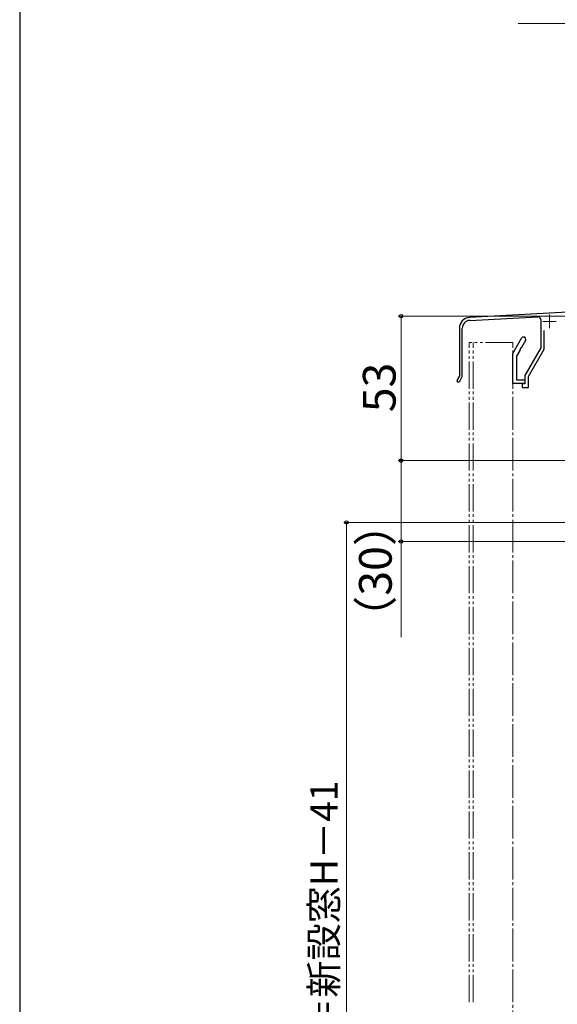
# Model space of a CAD drawing. Extents: x 105 to 1155, y 126 to 1690.
# Drawn here: x 105 to 302, y 1101 to 1462 of the extents above; entities that cross this region are included whole.
import ezdxf

# ---------------------------------------------------------------- set-up
doc = ezdxf.new("R2010")
doc.units = 0
doc.linetypes.add('YDIVIDE_1', pattern=[15, 10, -1, 1, -1, 1, -1])
for name, color, linetype, lineweight in [('YKK_11E', 7, 'CONTINUOUS', 13), ('YKK_12', 2, 'CONTINUOUS', 13), ('YKK_D', 6, 'CONTINUOUS', 13), ('YKK_ZWAK', 7, 'CONTINUOUS', 30)]:
    doc.layers.add(name, color=color, linetype=linetype, lineweight=lineweight)
doc.styles.add('text-b', font='txt')

msp = doc.modelspace()

# ---------------------------------------------------------------- linework, layer by layer
at = {"layer": 'YKK_11E', "color": 4, "linetype": 'ByBlock', "lineweight": -2, "ltscale": 0.5}
for p, q in [((361.83, 1357.5), (270.19, 1352.7)), ((270.25, 1351.6), (295.25, 1352.91)), ((296.3, 1351.91), (296.3, 1341.52)), ((266.4, 1348.7), (266.4, 1331.25)), ((267.5, 1330.96), (267.5, 1348.7)), ((297.5, 1341), (297.5, 1347.93)), ((296.3, 1341.52), (290.5, 1331.34)), ((291.8, 1331), (297.5, 1341)), ((266.4, 1331.25), (265.57, 1329.82)), ((266.53, 1329.27), (267.5, 1330.96)), ((290.5, 1331.34), (290.5, 1328.3)), ((291.8, 1327), (291.8, 1331)), ((290.5, 1328.3), (289.5, 1328.3)), ((289.5, 1328.3), (289.5, 1327)), ((289.5, 1327), (291.8, 1327))]:
    msp.add_line(p, q, dxfattribs=at)
at = {"layer": 'YKK_11E', "color": 4, "ltscale": 0.5}
for p, q in [((297, 1351.2), (302, 1351.2)), ((299.5, 1353.7), (299.5, 1348.7))]:
    msp.add_line(p, q, dxfattribs=at)
at = {"layer": 'YKK_11E', "linetype": 'ByBlock', "lineweight": -2, "ltscale": 0.5}
for p, q in [((286, 1339.48), (289.23, 1345.07)), ((290.7, 1344.22), (289.2, 1341.61)), ((288.56, 1340.52), (287.4, 1338.5)), ((289.01, 1341.51), (288.55, 1340.73)), ((288.55, 1340.73), (288.56, 1340.52)), ((289.2, 1341.61), (289.01, 1341.51)), ((286, 1328.5), (286, 1339.48)), ((287.4, 1338.5), (287.4, 1329.8)), ((287.4, 1329.8), (290.5, 1329.8)), ((290.5, 1329.8), (290.5, 1328.5)), ((290.5, 1328.5), (286, 1328.5))]:
    msp.add_line(p, q, dxfattribs=at)
at = {"layer": 'YKK_11E', "color": 4, "linetype": 'ByBlock', "lineweight": -2, "ltscale": 0.5}
for centre, radius, start, end in [((270.4, 1348.7), 4, 93, 180), ((270.4, 1348.7), 2.9, 93, 180), ((295.3, 1351.91), 1, 360, 93), ((266.05, 1329.55), 0.55, 150.0006, 329.9997)]:
    msp.add_arc(centre, radius, start, end, dxfattribs=at)
at = {"layer": 'YKK_11E', "linetype": 'ByBlock', "lineweight": -2, "ltscale": 0.5}
msp.add_arc((289.97, 1344.65), 0.85, 329.9996, 150.001, dxfattribs=at)
at = {"layer": 'YKK_12', "linetype": 'YDIVIDE_1'}
for p, q in [((286, 1343.49), (270, 1343.49)), ((270, 1101.5), (270, 1343.49)), ((270, 1101.5), (270, 1343.49)), ((271.5, 1101.5), (271.5, 1343.49)), ((271.5, 1101.5), (271.5, 1343.49)), ((286, 833.5), (286, 1343.49)), ((286, 1101.5), (286, 1343.49))]:
    msp.add_line(p, q, dxfattribs=at)
at = {"layer": 'YKK_D'}
for p, q in [((321.5, 1460.5), (287.95, 1460.5)), ((332, 1353.15), (244, 1353.15)), ((245, 1353.15), (245, 1300.15)), ((323.5, 1300.15), (244, 1300.15)), ((323.5, 1300.15), (244, 1300.15)), ((245, 1300.15), (245, 1270.5)), ((325.75, 1277.5), (224, 1277.5)), ((225, 910.5), (225, 1277.5)), ((332.7, 1270.5), (244, 1270.5)), ((245, 1270.5), (245, 1235.38))]:
    msp.add_line(p, q, dxfattribs=at)
at = {"layer": 'YKK_D', "linetype": 'ByBlock', "lineweight": -2}
for centre, radius in [((245, 1353.15), 0.638), ((245, 1300.15), 0.637), ((245, 1300.15), 0.638), ((225, 1277.5), 0.638), ((245, 1270.5), 0.637)]:
    msp.add_circle(centre, radius, dxfattribs=at)
at = {"layer": 'YKK_ZWAK'}
msp.add_line((105, 1656), (105, 126), dxfattribs=at)

# ---------------------------------------------------------------- texts
at = {"layer": 'YKK_D', "style": 'text-b'}
for s, height, p in [('53', 12, (243, 1317.92)), ('（30）', 12, (241.57, 1234.25)), ('網戸出来高MH＝新設窓H－41', 10, (221.69, 1000.31))]:
    msp.add_text(s, height=height, rotation=90, dxfattribs=at).set_placement(p)

doc.saveas('drawing.dxf')
